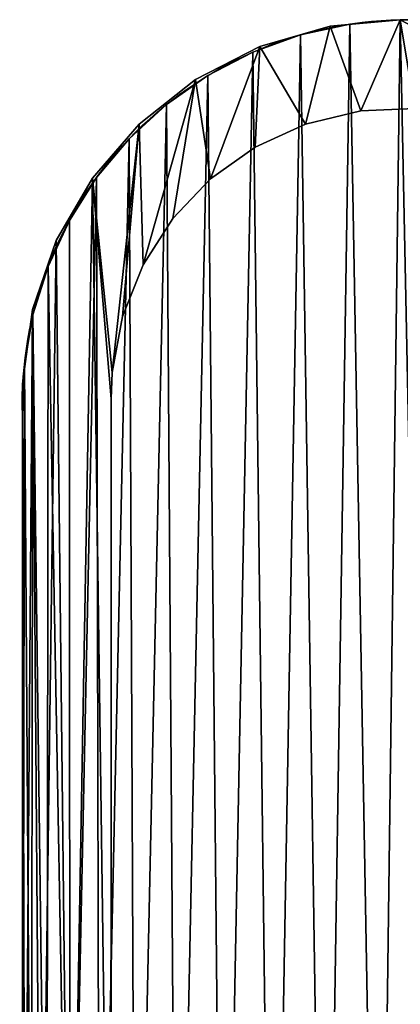
# Model space of a CAD drawing. Units: inches. Extents: x -0.1 to 24, y -2.1 to 38.2.
# Drawn here: x -0.1 to 1.5, y 3.2 to 7.3 of the extents above; entities that cross this region are included whole.
import ezdxf

# ---------------------------------------------------------------- set-up
doc = ezdxf.new("R2010")
doc.units = ezdxf.units.IN
doc.header["$MEASUREMENT"] = 0
doc.layers.get('0').update_dxf_attribs({"true_color": 0xff5454})
doc.layers.add('Capa_1', color=7, linetype='Continuous', true_color=0xffffff)

# ---------------------------------------------------------------- blocks, each defined once
blk = doc.blocks.new('block_2')
at = {"layer": 'Capa_1'}
for p, q in [((92.294, -128.741), (89.288, -129.013)), ((92.294, -128.741, 0.787), (89.288, -129.013, 0.787)), ((98.77, -128.741), (92.294, -128.741)), ((98.77, -128.741, 0.787), (92.294, -128.741, 0.787)), ((92.294, -128.741), (92.294, -128.741, 0.787)), ((89.288, -129.013), (86.258, -129.891)), ((89.288, -129.013, 0.787), (86.258, -129.891, 0.787)), ((89.288, -129.013), (89.288, -129.013, 0.787)), ((86.258, -129.891), (83.503, -131.315)), ((86.258, -129.891, 0.787), (83.503, -131.315, 0.787)), ((86.258, -129.891), (86.258, -129.891, 0.787)), ((83.503, -131.315), (81.086, -133.219)), ((83.503, -131.315, 0.787), (81.086, -133.219, 0.787)), ((83.503, -131.315), (83.503, -131.315, 0.787)), ((88.23, -133.22), (90.592, -132.66)), ((88.23, -133.22, 0.787), (90.592, -132.66, 0.787)), ((90.592, -132.66), (92.911, -132.549)), ((90.592, -132.66, 0.787), (92.911, -132.549, 0.787)), ((90.592, -132.66), (90.592, -132.66, 0.787)), ((81.086, -133.219), (79.071, -135.542)), ((81.086, -133.219, 0.787), (79.071, -135.542, 0.787)), ((81.086, -133.219), (81.086, -133.219, 0.787)), ((86.066, -134.209), (88.23, -133.22)), ((86.066, -134.209, 0.787), (88.23, -133.22, 0.787)), ((88.23, -133.22), (88.23, -133.22, 0.787)), ((84.148, -135.578), (86.066, -134.209)), ((84.148, -135.578, 0.787), (86.066, -134.209, 0.787)), ((86.066, -134.209), (86.066, -134.209, 0.787)), ((79.071, -135.542), (77.522, -138.218)), ((79.071, -135.542, 0.787), (77.522, -138.218, 0.787)), ((79.071, -135.542), (79.071, -135.542, 0.787)), ((82.526, -137.279), (84.148, -135.578)), ((82.526, -137.279, 0.787), (84.148, -135.578, 0.787)), ((84.148, -135.578), (84.148, -135.578, 0.787)), ((81.247, -139.262), (82.526, -137.279)), ((81.247, -139.262, 0.787), (82.526, -137.279, 0.787)), ((82.526, -137.279), (82.526, -137.279, 0.787)), ((77.522, -138.218), (76.501, -141.184)), ((77.522, -138.218, 0.787), (76.501, -141.184, 0.787)), ((77.522, -138.218), (77.522, -138.218, 0.787)), ((80.362, -141.48), (81.247, -139.262)), ((80.362, -141.48, 0.787), (81.247, -139.262, 0.787)), ((81.247, -139.262), (81.247, -139.262, 0.787)), ((76.501, -141.184), (76.074, -144.378)), ((76.501, -141.184, 0.787), (76.074, -144.378, 0.787)), ((76.501, -141.184), (76.501, -141.184, 0.787)), ((79.917, -143.883), (80.362, -141.48)), ((79.917, -143.883, 0.787), (80.362, -141.48, 0.787)), ((80.362, -141.48), (80.362, -141.48, 0.787)), ((79.873, -145.017), (79.917, -143.883)), ((79.873, -145.017, 0.787), (79.917, -143.883, 0.787)), ((79.917, -143.883), (79.917, -143.883, 0.787)), ((76.074, -144.378), (76.064, -145.107)), ((76.074, -144.378, 0.787), (76.064, -145.107, 0.787)), ((76.074, -144.378), (76.074, -144.378, 0.787)), ((76.064, -145.107), (76.064, -145.718)), ((76.064, -145.107, 0.787), (76.064, -145.718, 0.787)), ((76.064, -145.107), (76.064, -145.107, 0.787)), ((79.873, -145.531), (79.873, -145.017)), ((79.873, -145.531, 0.787), (79.873, -145.017, 0.787)), ((79.873, -145.017), (79.873, -145.017, 0.787)), ((76.064, -145.718), (76.064, -146.632)), ((76.064, -145.718, 0.787), (76.064, -146.632, 0.787)), ((76.064, -145.718), (76.064, -145.718, 0.787)), ((79.873, -146.383), (79.873, -145.531)), ((79.873, -146.383, 0.787), (79.873, -145.531, 0.787)), ((79.873, -145.531), (79.873, -145.531, 0.787)), ((76.064, -146.632), (76.064, -147.712)), ((76.064, -146.632, 0.787), (76.064, -147.712, 0.787)), ((76.064, -146.632), (76.064, -146.632, 0.787)), ((79.873, -147.434), (79.873, -146.383)), ((79.873, -147.434, 0.787), (79.873, -146.383, 0.787)), ((79.873, -146.383), (79.873, -146.383, 0.787)), ((79.873, -148.548), (79.873, -147.434)), ((79.873, -148.548, 0.787), (79.873, -147.434, 0.787)), ((79.873, -147.434), (79.873, -147.434, 0.787)), ((76.064, -147.712), (76.064, -148.821)), ((76.064, -147.712, 0.787), (76.064, -148.821, 0.787)), ((76.064, -147.712), (76.064, -147.712, 0.787)), ((79.873, -149.588), (79.873, -148.548)), ((79.873, -149.588, 0.787), (79.873, -148.548, 0.787)), ((79.873, -148.548), (79.873, -148.548, 0.787)), ((76.064, -148.821), (76.064, -149.821)), ((76.064, -148.821, 0.787), (76.064, -149.821, 0.787)), ((76.064, -148.821), (76.064, -148.821, 0.787)), ((79.873, -150.417), (79.873, -149.588)), ((79.873, -150.417, 0.787), (79.873, -149.588, 0.787)), ((79.873, -149.588), (79.873, -149.588, 0.787)), ((76.064, -149.821), (76.064, -150.575)), ((76.064, -149.821, 0.787), (76.064, -150.575, 0.787)), ((76.064, -149.821), (76.064, -149.821, 0.787)), ((79.873, -150.897), (79.873, -150.417)), ((79.873, -150.897, 0.787), (79.873, -150.417, 0.787)), ((79.873, -150.417), (79.873, -150.417, 0.787)), ((76.064, -150.575), (76.064, -150.946)), ((76.064, -150.575, 0.787), (76.064, -150.946, 0.787)), ((76.064, -150.575), (76.064, -150.575, 0.787)), ((76.064, -150.946), (76.064, -151.588)), ((76.064, -150.946, 0.787), (76.064, -151.588, 0.787)), ((76.064, -150.946), (76.064, -150.946, 0.787)), ((79.873, -151.247), (79.873, -150.897)), ((79.873, -151.247, 0.787), (79.873, -150.897, 0.787)), ((79.873, -150.897), (79.873, -150.897, 0.787)), ((79.873, -153.297), (79.873, -151.247)), ((79.873, -153.297, 0.787), (79.873, -151.247, 0.787)), ((79.873, -151.247), (79.873, -151.247, 0.787)), ((76.064, -151.588), (76.064, -154.065)), ((76.064, -151.588, 0.787), (76.064, -154.065, 0.787)), ((76.064, -151.588), (76.064, -151.588, 0.787)), ((79.873, -156.836), (79.873, -153.297)), ((79.873, -156.836, 0.787), (79.873, -153.297, 0.787)), ((79.873, -153.297), (79.873, -153.297, 0.787)), ((76.064, -154.065), (76.064, -157.885)), ((76.064, -154.065, 0.787), (76.064, -157.885, 0.787)), ((76.064, -154.065), (76.064, -154.065, 0.787)), ((79.873, -161.278), (79.873, -156.836)), ((79.873, -161.278, 0.787), (79.873, -156.836, 0.787)), ((79.873, -156.836), (79.873, -156.836, 0.787)), ((76.064, -157.885), (76.064, -162.461)), ((76.064, -157.885, 0.787), (76.064, -162.461, 0.787)), ((76.064, -157.885), (76.064, -157.885, 0.787)), ((79.873, -166.037), (79.873, -161.278)), ((79.873, -166.037, 0.787), (79.873, -161.278, 0.787)), ((79.873, -161.278), (79.873, -161.278, 0.787)), ((76.064, -162.461), (76.064, -167.207)), ((76.064, -162.461, 0.787), (76.064, -167.207, 0.787)), ((76.064, -162.461), (76.064, -162.461, 0.787)), ((79.873, -170.527), (79.873, -166.037)), ((79.873, -170.527, 0.787), (79.873, -166.037, 0.787)), ((79.873, -166.037), (79.873, -166.037, 0.787)), ((76.064, -167.207), (76.064, -171.539)), ((76.064, -167.207, 0.787), (76.064, -171.539, 0.787)), ((76.064, -167.207), (76.064, -167.207, 0.787)), ((79.873, -174.164), (79.873, -170.527)), ((79.873, -174.164, 0.787), (79.873, -170.527, 0.787)), ((79.873, -170.527), (79.873, -170.527, 0.787))]:
    blk.add_line(p, q, dxfattribs=at)
mesh = blk.add_polyface()
corners = [(79.873, -180.18), (79.873, -181.242), (79.873, -179.067), (237.46, -179.715), (237.46, -181.783), (237.46, -180.815), (237.46, -182.483), (237.46, -182.778), (76.074, -144.378), (76.064, -145.718), (76.064, -145.107), (76.064, -146.632), (76.064, -147.712), (76.064, -148.821), (76.064, -149.821), (76.064, -151.588), (76.064, -154.065), (76.064, -162.461), (76.064, -171.539), (76.064, -174.871), (76.064, -176.86), (76.064, -177.408), (76.064, -178.281), (76.064, -179.343), (76.064, -181.484), (76.064, -182.733), (76.176, -184.683), (76.501, -141.184), (76.858, -187.79), (77.522, -138.218), (78.107, -190.643), (79.071, -135.542), (79.858, -193.18), (79.873, -145.017), (79.917, -143.883), (81.086, -133.219), (80.362, -141.48), (81.247, -139.262), (83.503, -131.315), (82.526, -137.279), (84.148, -135.578), (86.258, -129.891), (86.066, -134.209), (88.23, -133.22), (89.288, -129.013), (90.592, -132.66), (92.294, -128.741), (92.911, -132.549), (98.77, -128.741), (101.902, -132.549), (114.174, -128.741), (119.067, -132.549), (135.488, -128.741), (141.387, -132.549), (159.695, -128.741), (165.844, -132.549), (183.775, -128.741), (189.422, -132.549), (204.712, -128.741), (209.101, -132.549), (219.487, -128.741), (221.864, -132.549), (225.083, -128.741), (225.712, -132.565), (228.307, -129.064), (228.141, -132.932), (230.393, -133.748), (231.316, -129.99), (232.418, -134.964), (234.045, -131.456), (234.169, -136.533), (236.43, -133.398), (235.597, -138.404), (236.653, -140.53), (238.409, -135.752), (237.287, -142.862), (237.46, -144.935), (237.46, -145.268), (237.46, -155.218), (241.269, -145.143), (241.269, -151.729), (241.267, -144.652), (241.269, -149.895), (241.269, -150.956), (241.269, -145.785), (241.269, -146.718), (241.269, -147.805), (241.269, -148.91), (241.269, -150.622), (241.269, -158.245), (241.269, -171.863), (241.269, -154.34), (241.269, -167.592), (241.269, -162.858), (241.269, -176.89), (241.269, -177.47), (241.269, -176.671), (241.269, -178.364), (241.269, -180.547), (241.269, -179.435), (80.307, -186.033), (82.048, -195.336), (79.901, -183.617), (79.873, -182.663), (79.873, -182.115), (79.873, -145.531), (79.873, -146.383), (79.873, -147.434), (79.873, -148.548), (79.873, -149.588), (79.873, -150.417), (79.873, -150.897), (79.873, -151.247), (79.873, -153.297), (79.873, -156.836), (79.873, -161.278), (79.873, -166.037), (79.873, -170.527), (79.873, -174.164), (79.873, -176.36), (79.873, -176.79), (79.873, -177.235), (79.873, -178.039), (81.158, -188.268), (82.406, -190.273), (84.613, -197.047), (84.001, -191.999), (85.896, -193.398), (87.491, -198.251), (88.041, -194.42), (90.616, -198.884), (90.388, -195.018), (92.626, -195.158), (93.714, -198.966), (100.799, -195.158), (104.277, -198.966), (117.398, -195.158), (122.51, -198.966), (139.403, -195.158), (145.396, -198.966), (163.798, -195.158), (169.917, -198.966), (187.564, -195.158), (193.054, -198.966), (221.139, -195.158), (211.79, -198.966), (223.107, -198.966), (225.503, -195.151), (226.448, -198.909), (227.945, -194.824), (229.591, -198.327), (230.213, -194.043), (232.49, -197.168), (232.259, -192.858), (234.035, -191.317), (235.084, -195.496), (235.492, -189.469), (237.308, -193.375), (236.58, -187.362), (237.252, -185.046), (239.098, -190.867), (239.917, -138.455), (240.392, -188.038), (240.891, -141.443), (241.124, -184.95), (241.269, -182.749), (241.269, -182.341), (241.269, -175.085), (241.269, -181.561), (237.46, -164.053), (237.46, -159.355), (237.46, -168.726), (237.46, -172.79), (237.46, -175.658), (237.46, -176.744), (237.46, -176.998), (237.46, -177.669), (237.46, -178.621), (237.46, -146.981), (237.46, -145.996), (237.46, -148.085), (237.46, -149.173), (237.46, -150.106), (237.46, -150.748), (237.46, -150.972), (237.46, -152.228), (76.064, -182.288), (76.064, -180.456), (76.064, -176.616), (76.064, -167.207), (76.064, -157.885), (76.064, -150.946), (76.064, -150.575)]
mesh.append_faces([[corners[k] for k in face] for face in [(3, 4, 5), (8, 9, 10), (82, 86, 87), (83, 82, 88), (92, 89, 93), (98, 97, 99), (166, 98, 168), (78, 169, 170), (77, 178, 179), (14, 191, 192)]], dxfattribs={"vtx0": -1})
mesh.append_faces([[corners[k] for k in face] for face in [(4, 3, 6), (6, 3, 7), (9, 8, 11), (11, 8, 12), (12, 8, 13), (13, 8, 14), (15, 8, 16), (18, 8, 19), (20, 8, 21), (21, 8, 22), (22, 8, 23), (25, 8, 26), (26, 27, 28), (28, 29, 30), (30, 31, 32), (33, 31, 34), (34, 35, 36), (36, 35, 37), (37, 38, 39), (39, 38, 40), (40, 41, 42), (42, 41, 43), (43, 44, 45), (45, 46, 47), (47, 48, 49), (49, 50, 51), (51, 52, 53), (53, 54, 55), (55, 56, 57), (57, 58, 59), (59, 60, 61), (61, 62, 63), (63, 64, 65), (65, 64, 66), (66, 67, 68), (68, 69, 70), (70, 71, 72), (72, 71, 73), (73, 74, 75), (75, 74, 76), (76, 74, 77), (79, 80, 81), (80, 82, 83), (89, 90, 91), (90, 89, 92), (97, 98, 95), (32, 100, 101), (100, 32, 102), (102, 32, 103), (103, 32, 104), (104, 2, 1), (101, 124, 125), (125, 127, 128), (128, 129, 130), (130, 132, 133), (133, 134, 135), (135, 136, 137), (137, 138, 139), (139, 140, 141), (141, 142, 143), (143, 144, 145), (145, 144, 146), (146, 147, 148), (148, 149, 150), (150, 151, 152), (152, 154, 155), (155, 156, 157), (157, 7, 160), (160, 161, 162), (162, 163, 164), (164, 81, 165), (165, 81, 166), (91, 81, 80), (169, 78, 171), (171, 78, 172), (172, 78, 173), (173, 78, 174), (174, 78, 175), (175, 78, 176), (176, 78, 177), (177, 78, 3), (178, 77, 180), (180, 77, 181), (181, 77, 182), (182, 77, 183), (183, 77, 184), (184, 77, 185), (185, 77, 78), (191, 14, 15)]], dxfattribs={"vtx0": -1, "vtx1": -1})
mesh.append_faces([[corners[k] for k in face] for face in [(14, 8, 15), (16, 8, 17), (17, 8, 18), (19, 8, 20), (23, 8, 24), (24, 8, 25), (32, 31, 33), (77, 74, 78), (78, 74, 3), (80, 79, 82), (104, 32, 33), (160, 7, 3), (160, 3, 74), (166, 81, 91), (166, 91, 90), (166, 96, 95), (166, 95, 98)]], dxfattribs={"vtx0": -1, "vtx1": -1, "vtx2": -1})
mesh.append_faces([[corners[k] for k in face] for face in [(26, 8, 27), (28, 27, 29), (30, 29, 31), (34, 31, 35), (37, 35, 38), (40, 38, 41), (43, 41, 44), (45, 44, 46), (47, 46, 48), (49, 48, 50), (51, 50, 52), (53, 52, 54), (55, 54, 56), (57, 56, 58), (59, 58, 60), (61, 60, 62), (63, 62, 64), (66, 64, 67), (68, 67, 69), (70, 69, 71), (73, 71, 74), (82, 79, 84), (82, 84, 85), (82, 85, 86), (104, 33, 105), (104, 105, 106), (104, 106, 107), (104, 107, 108), (104, 108, 109), (104, 109, 110), (104, 110, 111), (104, 111, 112), (104, 112, 113), (104, 113, 114), (104, 114, 115), (104, 115, 116), (104, 116, 117), (104, 117, 118), (104, 118, 119), (104, 119, 120), (104, 120, 121), (104, 121, 122), (104, 122, 2), (101, 100, 123), (101, 123, 124), (125, 124, 126), (125, 126, 127), (128, 127, 129), (130, 129, 131), (130, 131, 132), (133, 132, 134), (135, 134, 136), (137, 136, 138), (139, 138, 140), (141, 140, 142), (143, 142, 144), (146, 144, 147), (148, 147, 149), (150, 149, 151), (152, 151, 153), (152, 153, 154), (155, 154, 156), (157, 156, 158), (157, 158, 159), (157, 159, 7), (160, 74, 161), (162, 161, 163), (164, 163, 81), (166, 90, 167), (166, 167, 96)]], dxfattribs={"vtx0": -1, "vtx2": -1})
mesh.append_faces([[corners[k] for k in face] for face in [(0, 1, 2), (94, 95, 96)]], dxfattribs={"vtx1": -1})
mesh.append_faces([[corners[k] for k in face] for face in [(25, 186, 24), (24, 187, 23), (20, 188, 19), (18, 189, 17), (17, 190, 16)]], dxfattribs={"vtx2": -1})
mesh = blk.add_polyface()
corners = [(79.873, -180.18, 0.787), (79.873, -179.067, 0.787), (79.873, -181.242, 0.787), (76.064, -182.733, 0.787), (76.064, -181.484, 0.787), (76.064, -182.288, 0.787), (76.176, -184.683, 0.787), (76.064, -179.343, 0.787), (76.064, -178.281, 0.787), (76.064, -177.408, 0.787), (76.064, -176.86, 0.787), (76.064, -174.871, 0.787), (76.064, -171.539, 0.787), (76.064, -162.461, 0.787), (76.064, -154.065, 0.787), (76.064, -151.588, 0.787), (76.064, -149.821, 0.787), (76.064, -148.821, 0.787), (76.064, -147.712, 0.787), (76.064, -146.632, 0.787), (76.064, -145.718, 0.787), (76.064, -145.107, 0.787), (76.074, -144.378, 0.787), (76.501, -141.184, 0.787), (76.858, -187.79, 0.787), (77.522, -138.218, 0.787), (78.107, -190.643, 0.787), (79.071, -135.542, 0.787), (79.858, -193.18, 0.787), (79.873, -145.017, 0.787), (79.917, -143.883, 0.787), (81.086, -133.219, 0.787), (79.873, -182.115, 0.787), (79.873, -178.039, 0.787), (79.873, -177.235, 0.787), (79.873, -176.79, 0.787), (79.873, -176.36, 0.787), (79.873, -174.164, 0.787), (79.873, -170.527, 0.787), (79.873, -166.037, 0.787), (79.873, -161.278, 0.787), (79.873, -156.836, 0.787), (79.873, -153.297, 0.787), (79.873, -151.247, 0.787), (79.873, -150.897, 0.787), (79.873, -150.417, 0.787), (79.873, -149.588, 0.787), (79.873, -148.548, 0.787), (79.873, -147.434, 0.787), (79.873, -146.383, 0.787), (79.873, -145.531, 0.787), (80.362, -141.48, 0.787), (81.247, -139.262, 0.787), (83.503, -131.315, 0.787), (82.526, -137.279, 0.787), (84.148, -135.578, 0.787), (86.258, -129.891, 0.787), (86.066, -134.209, 0.787), (88.23, -133.22, 0.787), (89.288, -129.013, 0.787), (90.592, -132.66, 0.787), (92.294, -128.741, 0.787), (92.911, -132.549, 0.787), (98.77, -128.741, 0.787), (101.902, -132.549, 0.787), (114.174, -128.741, 0.787), (119.067, -132.549, 0.787), (135.488, -128.741, 0.787), (141.387, -132.549, 0.787), (159.695, -128.741, 0.787), (165.844, -132.549, 0.787), (183.775, -128.741, 0.787), (189.422, -132.549, 0.787), (204.712, -128.741, 0.787), (209.101, -132.549, 0.787), (219.487, -128.741, 0.787), (221.864, -132.549, 0.787), (225.083, -128.741, 0.787), (225.712, -132.565, 0.787), (228.307, -129.064, 0.787), (228.141, -132.932, 0.787), (230.393, -133.748, 0.787), (231.316, -129.99, 0.787), (232.418, -134.964, 0.787), (234.045, -131.456, 0.787), (234.169, -136.533, 0.787), (236.43, -133.398, 0.787), (235.597, -138.404, 0.787), (236.653, -140.53, 0.787), (238.409, -135.752, 0.787), (237.287, -142.862, 0.787), (237.46, -144.935, 0.787), (237.46, -145.268, 0.787), (237.46, -155.218, 0.787), (237.46, -150.972, 0.787), (237.46, -152.228, 0.787), (237.46, -150.748, 0.787), (237.46, -150.106, 0.787), (237.46, -149.173, 0.787), (237.46, -148.085, 0.787), (237.46, -146.981, 0.787), (237.46, -145.996, 0.787), (237.46, -179.715, 0.787), (237.46, -177.669, 0.787), (237.46, -178.621, 0.787), (237.46, -176.998, 0.787), (237.46, -176.744, 0.787), (237.46, -175.658, 0.787), (237.46, -172.79, 0.787), (237.46, -168.726, 0.787), (237.46, -164.053, 0.787), (237.46, -159.355, 0.787), (76.064, -150.575, 0.787), (76.064, -150.946, 0.787), (76.064, -157.885, 0.787), (76.064, -167.207, 0.787), (76.064, -176.616, 0.787), (76.064, -180.456, 0.787), (79.873, -182.663, 0.787), (79.901, -183.617, 0.787), (80.307, -186.033, 0.787), (82.048, -195.336, 0.787), (81.158, -188.268, 0.787), (82.406, -190.273, 0.787), (84.613, -197.047, 0.787), (84.001, -191.999, 0.787), (85.896, -193.398, 0.787), (87.491, -198.251, 0.787), (88.041, -194.42, 0.787), (90.616, -198.884, 0.787), (90.388, -195.018, 0.787), (92.626, -195.158, 0.787), (93.714, -198.966, 0.787), (100.799, -195.158, 0.787), (104.277, -198.966, 0.787), (117.398, -195.158, 0.787), (122.51, -198.966, 0.787), (139.403, -195.158, 0.787), (145.396, -198.966, 0.787), (163.798, -195.158, 0.787), (169.917, -198.966, 0.787), (187.564, -195.158, 0.787), (193.054, -198.966, 0.787), (221.139, -195.158, 0.787), (211.79, -198.966, 0.787), (223.107, -198.966, 0.787), (225.503, -195.151, 0.787), (226.448, -198.909, 0.787), (227.945, -194.824, 0.787), (229.591, -198.327, 0.787), (230.213, -194.043, 0.787), (232.49, -197.168, 0.787), (232.259, -192.858, 0.787), (234.035, -191.317, 0.787), (235.084, -195.496, 0.787), (235.492, -189.469, 0.787), (237.308, -193.375, 0.787), (236.58, -187.362, 0.787), (237.252, -185.046, 0.787), (237.46, -182.778, 0.787), (239.098, -190.867, 0.787), (237.46, -182.483, 0.787), (237.46, -181.783, 0.787), (237.46, -180.815, 0.787), (239.917, -138.455, 0.787), (240.392, -188.038, 0.787), (240.891, -141.443, 0.787), (241.124, -184.95, 0.787), (241.267, -144.652, 0.787), (241.269, -182.749, 0.787), (241.269, -182.341, 0.787), (241.269, -154.34, 0.787), (241.269, -179.435, 0.787), (241.269, -177.47, 0.787), (241.269, -180.547, 0.787), (241.269, -178.364, 0.787), (241.269, -176.89, 0.787), (241.269, -176.671, 0.787), (241.269, -171.863, 0.787), (241.269, -158.245, 0.787), (241.269, -181.561, 0.787), (241.269, -175.085, 0.787), (241.269, -167.592, 0.787), (241.269, -162.858, 0.787), (241.269, -150.956, 0.787), (241.269, -149.895, 0.787), (241.269, -151.729, 0.787), (241.269, -150.622, 0.787), (241.269, -145.143, 0.787), (241.269, -148.91, 0.787), (241.269, -147.805, 0.787), (241.269, -146.718, 0.787), (241.269, -145.785, 0.787)]
mesh.append_faces([[corners[k] for k in face] for face in [(3, 4, 5), (29, 49, 50), (93, 94, 95), (102, 103, 104), (15, 112, 113), (173, 172, 175), (178, 177, 181), (179, 182, 183), (185, 184, 187), (188, 191, 192)]], dxfattribs={"vtx0": -1})
mesh.append_faces([[corners[k] for k in face] for face in [(7, 6, 8), (8, 6, 9), (9, 6, 10), (11, 6, 12), (14, 6, 15), (16, 6, 17), (17, 6, 18), (18, 6, 19), (19, 6, 20), (20, 6, 21), (21, 6, 22), (22, 6, 23), (23, 24, 25), (25, 26, 27), (27, 30, 31), (31, 52, 53), (53, 55, 56), (56, 58, 59), (59, 60, 61), (61, 62, 63), (63, 64, 65), (65, 66, 67), (67, 68, 69), (69, 70, 71), (71, 72, 73), (73, 74, 75), (75, 76, 77), (77, 78, 79), (79, 81, 82), (82, 83, 84), (84, 85, 86), (86, 88, 89), (94, 93, 96), (96, 93, 97), (97, 93, 98), (98, 93, 99), (99, 93, 100), (100, 93, 101), (101, 93, 92), (103, 102, 105), (105, 102, 106), (106, 102, 107), (107, 102, 108), (108, 102, 109), (109, 102, 110), (110, 102, 111), (111, 102, 93), (112, 15, 16), (118, 28, 119), (119, 28, 120), (120, 121, 122), (122, 121, 123), (123, 124, 125), (125, 124, 126), (126, 127, 128), (128, 129, 130), (130, 129, 131), (131, 132, 133), (133, 134, 135), (135, 136, 137), (137, 138, 139), (139, 140, 141), (141, 142, 143), (143, 145, 146), (146, 147, 148), (148, 149, 150), (150, 151, 152), (152, 151, 153), (153, 154, 155), (155, 156, 157), (157, 156, 158), (158, 156, 159), (159, 160, 161), (161, 160, 162), (162, 160, 163), (163, 160, 102), (89, 160, 164), (164, 165, 166), (166, 167, 168), (172, 173, 174), (171, 178, 179), (184, 185, 186), (168, 186, 188), (186, 168, 171)]], dxfattribs={"vtx0": -1, "vtx1": -1})
mesh.append_faces([[corners[k] for k in face] for face in [(4, 6, 7), (10, 6, 11), (12, 6, 13), (13, 6, 14), (15, 6, 16), (27, 28, 29), (29, 28, 32), (29, 2, 1), (102, 160, 93), (93, 160, 92), (92, 160, 89), (168, 170, 171), (178, 171, 170), (178, 174, 173), (178, 173, 177), (188, 186, 185)]], dxfattribs={"vtx0": -1, "vtx1": -1, "vtx2": -1})
mesh.append_faces([[corners[k] for k in face] for face in [(4, 3, 6), (23, 6, 24), (25, 24, 26), (27, 26, 28), (27, 29, 30), (29, 32, 2), (29, 1, 33), (29, 33, 34), (29, 34, 35), (29, 35, 36), (29, 36, 37), (29, 37, 38), (29, 38, 39), (29, 39, 40), (29, 40, 41), (29, 41, 42), (29, 42, 43), (29, 43, 44), (29, 44, 45), (29, 45, 46), (29, 46, 47), (29, 47, 48), (29, 48, 49), (31, 30, 51), (31, 51, 52), (53, 52, 54), (53, 54, 55), (56, 55, 57), (56, 57, 58), (59, 58, 60), (61, 60, 62), (63, 62, 64), (65, 64, 66), (67, 66, 68), (69, 68, 70), (71, 70, 72), (73, 72, 74), (75, 74, 76), (77, 76, 78), (79, 78, 80), (79, 80, 81), (82, 81, 83), (84, 83, 85), (86, 85, 87), (86, 87, 88), (89, 88, 90), (89, 90, 91), (89, 91, 92), (28, 118, 32), (120, 28, 121), (123, 121, 124), (126, 124, 127), (128, 127, 129), (131, 129, 132), (133, 132, 134), (135, 134, 136), (137, 136, 138), (139, 138, 140), (141, 140, 142), (143, 142, 144), (143, 144, 145), (146, 145, 147), (148, 147, 149), (150, 149, 151), (153, 151, 154), (155, 154, 156), (159, 156, 160), (164, 160, 165), (166, 165, 167), (168, 167, 169), (168, 169, 170), (178, 170, 180), (178, 180, 174), (179, 178, 182), (188, 185, 189), (188, 189, 190), (188, 190, 191)]], dxfattribs={"vtx0": -1, "vtx2": -1})
mesh.append_faces([[corners[k] for k in face] for face in [(0, 1, 2), (176, 177, 173)]], dxfattribs={"vtx1": -1})
mesh.append_faces([[corners[k] for k in face] for face in [(14, 114, 13), (13, 115, 12), (11, 116, 10), (7, 117, 4)]], dxfattribs={"vtx2": -1})
mesh = blk.add_polyface()
corners = [(89.288, -129.013, 0.787), (92.294, -128.741), (89.288, -129.013), (92.294, -128.741, 0.787)]
mesh.append_faces([[corners[k] for k in face] for face in [(0, 1, 2), (1, 0, 3)]], dxfattribs={"vtx0": -1})
mesh = blk.add_polyface()
corners = [(92.294, -128.741, 0.787), (98.77, -128.741), (92.294, -128.741), (98.77, -128.741, 0.787)]
mesh.append_faces([[corners[k] for k in face] for face in [(0, 1, 2), (1, 0, 3)]], dxfattribs={"vtx0": -1})
mesh = blk.add_polyface()
corners = [(86.258, -129.891, 0.787), (89.288, -129.013), (86.258, -129.891), (89.288, -129.013, 0.787)]
mesh.append_faces([[corners[k] for k in face] for face in [(0, 1, 2), (1, 0, 3)]], dxfattribs={"vtx0": -1})
mesh = blk.add_polyface()
corners = [(83.503, -131.315, 0.787), (86.258, -129.891), (83.503, -131.315), (86.258, -129.891, 0.787)]
mesh.append_faces([[corners[k] for k in face] for face in [(0, 1, 2), (1, 0, 3)]], dxfattribs={"vtx0": -1})
mesh = blk.add_polyface()
corners = [(81.086, -133.219, 0.787), (83.503, -131.315), (81.086, -133.219), (83.503, -131.315, 0.787)]
mesh.append_faces([[corners[k] for k in face] for face in [(0, 1, 2), (1, 0, 3)]], dxfattribs={"vtx0": -1})
mesh = blk.add_polyface()
corners = [(90.592, -132.66, 0.787), (88.23, -133.22), (90.592, -132.66), (88.23, -133.22, 0.787)]
mesh.append_faces([[corners[k] for k in face] for face in [(0, 1, 2), (1, 0, 3)]], dxfattribs={"vtx0": -1})
mesh = blk.add_polyface()
corners = [(92.911, -132.549, 0.787), (90.592, -132.66), (92.911, -132.549), (90.592, -132.66, 0.787)]
mesh.append_faces([[corners[k] for k in face] for face in [(0, 1, 2), (1, 0, 3)]], dxfattribs={"vtx0": -1})
mesh = blk.add_polyface()
corners = [(81.086, -133.219, 0.787), (79.071, -135.542), (79.071, -135.542, 0.787), (81.086, -133.219)]
mesh.append_faces([[corners[k] for k in face] for face in [(0, 1, 2), (1, 0, 3)]], dxfattribs={"vtx0": -1})
mesh = blk.add_polyface()
corners = [(88.23, -133.22, 0.787), (86.066, -134.209), (88.23, -133.22), (86.066, -134.209, 0.787)]
mesh.append_faces([[corners[k] for k in face] for face in [(0, 1, 2), (1, 0, 3)]], dxfattribs={"vtx0": -1})
mesh = blk.add_polyface()
corners = [(86.066, -134.209, 0.787), (84.148, -135.578), (86.066, -134.209), (84.148, -135.578, 0.787)]
mesh.append_faces([[corners[k] for k in face] for face in [(0, 1, 2), (1, 0, 3)]], dxfattribs={"vtx0": -1})
mesh = blk.add_polyface()
corners = [(79.071, -135.542, 0.787), (77.522, -138.218), (77.522, -138.218, 0.787), (79.071, -135.542)]
mesh.append_faces([[corners[k] for k in face] for face in [(0, 1, 2), (1, 0, 3)]], dxfattribs={"vtx0": -1})
mesh = blk.add_polyface()
corners = [(84.148, -135.578), (82.526, -137.279, 0.787), (82.526, -137.279), (84.148, -135.578, 0.787)]
mesh.append_faces([[corners[k] for k in face] for face in [(0, 1, 2), (1, 0, 3)]], dxfattribs={"vtx0": -1})
mesh = blk.add_polyface()
corners = [(82.526, -137.279), (81.247, -139.262, 0.787), (81.247, -139.262), (82.526, -137.279, 0.787)]
mesh.append_faces([[corners[k] for k in face] for face in [(0, 1, 2), (1, 0, 3)]], dxfattribs={"vtx0": -1})
mesh = blk.add_polyface()
corners = [(77.522, -138.218, 0.787), (76.501, -141.184), (76.501, -141.184, 0.787), (77.522, -138.218)]
mesh.append_faces([[corners[k] for k in face] for face in [(0, 1, 2), (1, 0, 3)]], dxfattribs={"vtx0": -1})
mesh = blk.add_polyface()
corners = [(81.247, -139.262), (80.362, -141.48, 0.787), (80.362, -141.48), (81.247, -139.262, 0.787)]
mesh.append_faces([[corners[k] for k in face] for face in [(0, 1, 2), (1, 0, 3)]], dxfattribs={"vtx0": -1})
mesh = blk.add_polyface()
corners = [(76.501, -141.184, 0.787), (76.074, -144.378), (76.074, -144.378, 0.787), (76.501, -141.184)]
mesh.append_faces([[corners[k] for k in face] for face in [(0, 1, 2), (1, 0, 3)]], dxfattribs={"vtx0": -1})
mesh = blk.add_polyface()
corners = [(80.362, -141.48), (79.917, -143.883, 0.787), (79.917, -143.883), (80.362, -141.48, 0.787)]
mesh.append_faces([[corners[k] for k in face] for face in [(0, 1, 2), (1, 0, 3)]], dxfattribs={"vtx0": -1})
mesh = blk.add_polyface()
corners = [(79.917, -143.883), (79.873, -145.017, 0.787), (79.873, -145.017), (79.917, -143.883, 0.787)]
mesh.append_faces([[corners[k] for k in face] for face in [(0, 1, 2), (1, 0, 3)]], dxfattribs={"vtx0": -1})
mesh = blk.add_polyface()
corners = [(76.074, -144.378, 0.787), (76.064, -145.107), (76.064, -145.107, 0.787), (76.074, -144.378)]
mesh.append_faces([[corners[k] for k in face] for face in [(0, 1, 2), (1, 0, 3)]], dxfattribs={"vtx0": -1})
mesh = blk.add_polyface()
corners = [(76.064, -145.107, 0.787), (76.064, -145.718), (76.064, -145.718, 0.787), (76.064, -145.107)]
mesh.append_faces([[corners[k] for k in face] for face in [(0, 1, 2), (1, 0, 3)]], dxfattribs={"vtx0": -1})
mesh = blk.add_polyface()
corners = [(79.873, -145.017), (79.873, -145.531, 0.787), (79.873, -145.531), (79.873, -145.017, 0.787)]
mesh.append_faces([[corners[k] for k in face] for face in [(0, 1, 2), (1, 0, 3)]], dxfattribs={"vtx0": -1})
mesh = blk.add_polyface()
corners = [(76.064, -145.718, 0.787), (76.064, -146.632), (76.064, -146.632, 0.787), (76.064, -145.718)]
mesh.append_faces([[corners[k] for k in face] for face in [(0, 1, 2), (1, 0, 3)]], dxfattribs={"vtx0": -1})
mesh = blk.add_polyface()
corners = [(79.873, -145.531), (79.873, -146.383, 0.787), (79.873, -146.383), (79.873, -145.531, 0.787)]
mesh.append_faces([[corners[k] for k in face] for face in [(0, 1, 2), (1, 0, 3)]], dxfattribs={"vtx0": -1})
mesh = blk.add_polyface()
corners = [(76.064, -146.632, 0.787), (76.064, -147.712), (76.064, -147.712, 0.787), (76.064, -146.632)]
mesh.append_faces([[corners[k] for k in face] for face in [(0, 1, 2), (1, 0, 3)]], dxfattribs={"vtx0": -1})
mesh = blk.add_polyface()
corners = [(79.873, -146.383), (79.873, -147.434, 0.787), (79.873, -147.434), (79.873, -146.383, 0.787)]
mesh.append_faces([[corners[k] for k in face] for face in [(0, 1, 2), (1, 0, 3)]], dxfattribs={"vtx0": -1})
mesh = blk.add_polyface()
corners = [(79.873, -147.434), (79.873, -148.548, 0.787), (79.873, -148.548), (79.873, -147.434, 0.787)]
mesh.append_faces([[corners[k] for k in face] for face in [(0, 1, 2), (1, 0, 3)]], dxfattribs={"vtx0": -1})
mesh = blk.add_polyface()
corners = [(76.064, -147.712, 0.787), (76.064, -148.821), (76.064, -148.821, 0.787), (76.064, -147.712)]
mesh.append_faces([[corners[k] for k in face] for face in [(0, 1, 2), (1, 0, 3)]], dxfattribs={"vtx0": -1})
mesh = blk.add_polyface()
corners = [(79.873, -148.548), (79.873, -149.588, 0.787), (79.873, -149.588), (79.873, -148.548, 0.787)]
mesh.append_faces([[corners[k] for k in face] for face in [(0, 1, 2), (1, 0, 3)]], dxfattribs={"vtx0": -1})
mesh = blk.add_polyface()
corners = [(76.064, -148.821, 0.787), (76.064, -149.821), (76.064, -149.821, 0.787), (76.064, -148.821)]
mesh.append_faces([[corners[k] for k in face] for face in [(0, 1, 2), (1, 0, 3)]], dxfattribs={"vtx0": -1})
mesh = blk.add_polyface()
corners = [(79.873, -149.588), (79.873, -150.417, 0.787), (79.873, -150.417), (79.873, -149.588, 0.787)]
mesh.append_faces([[corners[k] for k in face] for face in [(0, 1, 2), (1, 0, 3)]], dxfattribs={"vtx0": -1})
mesh = blk.add_polyface()
corners = [(76.064, -149.821, 0.787), (76.064, -150.575), (76.064, -150.575, 0.787), (76.064, -149.821)]
mesh.append_faces([[corners[k] for k in face] for face in [(0, 1, 2), (1, 0, 3)]], dxfattribs={"vtx0": -1})
mesh = blk.add_polyface()
corners = [(79.873, -150.417), (79.873, -150.897, 0.787), (79.873, -150.897), (79.873, -150.417, 0.787)]
mesh.append_faces([[corners[k] for k in face] for face in [(0, 1, 2), (1, 0, 3)]], dxfattribs={"vtx0": -1})
mesh = blk.add_polyface()
corners = [(76.064, -150.575, 0.787), (76.064, -150.946), (76.064, -150.946, 0.787), (76.064, -150.575)]
mesh.append_faces([[corners[k] for k in face] for face in [(0, 1, 2), (1, 0, 3)]], dxfattribs={"vtx0": -1})
mesh = blk.add_polyface()
corners = [(76.064, -150.946, 0.787), (76.064, -151.588), (76.064, -151.588, 0.787), (76.064, -150.946)]
mesh.append_faces([[corners[k] for k in face] for face in [(0, 1, 2), (1, 0, 3)]], dxfattribs={"vtx0": -1})
mesh = blk.add_polyface()
corners = [(79.873, -150.897), (79.873, -151.247, 0.787), (79.873, -151.247), (79.873, -150.897, 0.787)]
mesh.append_faces([[corners[k] for k in face] for face in [(0, 1, 2), (1, 0, 3)]], dxfattribs={"vtx0": -1})
mesh = blk.add_polyface()
corners = [(79.873, -151.247), (79.873, -153.297, 0.787), (79.873, -153.297), (79.873, -151.247, 0.787)]
mesh.append_faces([[corners[k] for k in face] for face in [(0, 1, 2), (1, 0, 3)]], dxfattribs={"vtx0": -1})
mesh = blk.add_polyface()
corners = [(76.064, -151.588, 0.787), (76.064, -154.065), (76.064, -154.065, 0.787), (76.064, -151.588)]
mesh.append_faces([[corners[k] for k in face] for face in [(0, 1, 2), (1, 0, 3)]], dxfattribs={"vtx0": -1})
mesh = blk.add_polyface()
corners = [(79.873, -153.297), (79.873, -156.836, 0.787), (79.873, -156.836), (79.873, -153.297, 0.787)]
mesh.append_faces([[corners[k] for k in face] for face in [(0, 1, 2), (1, 0, 3)]], dxfattribs={"vtx0": -1})
mesh = blk.add_polyface()
corners = [(76.064, -154.065, 0.787), (76.064, -157.885), (76.064, -157.885, 0.787), (76.064, -154.065)]
mesh.append_faces([[corners[k] for k in face] for face in [(0, 1, 2), (1, 0, 3)]], dxfattribs={"vtx0": -1})
mesh = blk.add_polyface()
corners = [(79.873, -156.836), (79.873, -161.278, 0.787), (79.873, -161.278), (79.873, -156.836, 0.787)]
mesh.append_faces([[corners[k] for k in face] for face in [(0, 1, 2), (1, 0, 3)]], dxfattribs={"vtx0": -1})
mesh = blk.add_polyface()
corners = [(76.064, -157.885, 0.787), (76.064, -162.461), (76.064, -162.461, 0.787), (76.064, -157.885)]
mesh.append_faces([[corners[k] for k in face] for face in [(0, 1, 2), (1, 0, 3)]], dxfattribs={"vtx0": -1})
mesh = blk.add_polyface()
corners = [(79.873, -161.278), (79.873, -166.037, 0.787), (79.873, -166.037), (79.873, -161.278, 0.787)]
mesh.append_faces([[corners[k] for k in face] for face in [(0, 1, 2), (1, 0, 3)]], dxfattribs={"vtx0": -1})
mesh = blk.add_polyface()
corners = [(76.064, -162.461, 0.787), (76.064, -167.207), (76.064, -167.207, 0.787), (76.064, -162.461)]
mesh.append_faces([[corners[k] for k in face] for face in [(0, 1, 2), (1, 0, 3)]], dxfattribs={"vtx0": -1})
mesh = blk.add_polyface()
corners = [(79.873, -166.037), (79.873, -170.527, 0.787), (79.873, -170.527), (79.873, -166.037, 0.787)]
mesh.append_faces([[corners[k] for k in face] for face in [(0, 1, 2), (1, 0, 3)]], dxfattribs={"vtx0": -1})
mesh = blk.add_polyface()
corners = [(76.064, -167.207, 0.787), (76.064, -171.539), (76.064, -171.539, 0.787), (76.064, -167.207)]
mesh.append_faces([[corners[k] for k in face] for face in [(0, 1, 2), (1, 0, 3)]], dxfattribs={"vtx0": -1})
mesh = blk.add_polyface()
corners = [(79.873, -170.527), (79.873, -174.164, 0.787), (79.873, -174.164), (79.873, -170.527, 0.787)]
mesh.append_faces([[corners[k] for k in face] for face in [(0, 1, 2), (1, 0, 3)]], dxfattribs={"vtx0": -1})
blk = doc.blocks.new('Agrupar_14')
for p, q in [((14.271, 70.045), (14.271, 70.045, -0.787)), ((12.148, 69.579), (12.148, 69.579, -0.787)), ((10.103, 68.838), (10.103, 68.838, -0.787)), ((8.174, 67.835), (8.174, 67.835, -0.787)), ((6.392, 66.588), (6.392, 66.588, -0.787)), ((4.79, 65.119), (4.79, 65.119, -0.787)), ((3.394, 63.452), (3.394, 63.452, -0.787)), ((2.228, 61.616), (2.228, 61.616, -0.787)), ((1.313, 59.643), (1.313, 59.643, -0.787)), ((0.665, 57.568), (0.665, 57.568, -0.787)), ((0.295, 55.425), (0.295, 55.425, -0.787)), ((0.208, 17.487), (0.208, 53.252)), ((0.208, 17.487, -0.787), (0.208, 53.252, -0.787)), ((0.208, 53.252), (0.208, 53.252, -0.787))]:
    blk.add_line(p, q)
at = {"extrusion": (0, 0, -1)}
for centre in [(-16.753, 53.682), (-16.753, 53.682, 0.787)]:
    blk.add_arc(centre, 16.551, 358.5143, 88.9082, dxfattribs=at)
mesh = blk.add_polyface()
corners = [(0.208, 53.252, -0.787), (0.23, 15.146, -0.787), (0.208, 17.487, -0.787), (0.295, 55.425, -0.787), (0.583, 12.831, -0.787), (0.665, 57.568, -0.787), (1.259, 10.589, -0.787), (1.313, 59.643, -0.787), (2.247, 8.466, -0.787), (2.228, 61.616, -0.787), (3.394, 63.452, -0.787), (3.524, 6.504, -0.787), (4.79, 65.119, -0.787), (5.067, 4.742, -0.787), (6.392, 66.588, -0.787), (6.843, 3.216, -0.787), (8.174, 67.835, -0.787), (8.818, 1.957, -0.787), (10.103, 68.838, -0.787), (10.95, 0.99, -0.787), (12.148, 69.579, -0.787), (13.198, 0.335, -0.787), (14.271, 70.045, -0.787), (15.512, 0.005, -0.787), (16.438, 70.229, -0.787), (150.168, 0.005, -0.787), (149.226, 70.229, -0.787), (151.408, 70.074, -0.787), (151.991, 0.219, -0.787), (153.55, 69.628, -0.787), (154.289, 0.833, -0.787), (155.612, 68.898, -0.787), (156.476, 1.769, -0.787), (157.557, 67.899, -0.787), (158.506, 3.009, -0.787), (159.351, 66.647, -0.787), (160.337, 4.528, -0.787), (160.961, 65.166, -0.787), (161.932, 6.293, -0.787), (162.357, 63.482, -0.787), (163.257, 8.268, -0.787), (163.514, 61.626, -0.787), (164.286, 10.413, -0.787), (164.413, 59.631, -0.787), (164.997, 12.683, -0.787), (165.035, 57.534, -0.787), (165.375, 15.031, -0.787), (165.37, 55.373, -0.787), (165.413, 53.186, -0.787), (165.413, 17.41, -0.787)]
mesh.append_faces([[corners[k] for k in face] for face in [(0, 1, 2), (46, 48, 49)]], dxfattribs={"vtx0": -1})
mesh.append_faces([[corners[k] for k in face] for face in [(1, 3, 4), (4, 5, 6), (6, 7, 8), (8, 10, 11), (11, 12, 13), (13, 14, 15), (15, 16, 17), (17, 18, 19), (19, 20, 21), (21, 22, 23), (23, 24, 25), (25, 27, 28), (28, 29, 30), (30, 31, 32), (32, 33, 34), (34, 35, 36), (36, 37, 38), (38, 39, 40), (40, 41, 42), (42, 43, 44), (44, 45, 46)]], dxfattribs={"vtx0": -1, "vtx1": -1})
mesh.append_faces([[corners[k] for k in face] for face in [(1, 0, 3), (4, 3, 5), (6, 5, 7), (8, 7, 9), (8, 9, 10), (11, 10, 12), (13, 12, 14), (15, 14, 16), (17, 16, 18), (19, 18, 20), (21, 20, 22), (23, 22, 24), (25, 24, 26), (25, 26, 27), (28, 27, 29), (30, 29, 31), (32, 31, 33), (34, 33, 35), (36, 35, 37), (38, 37, 39), (40, 39, 41), (42, 41, 43), (44, 43, 45), (46, 45, 47), (46, 47, 48)]], dxfattribs={"vtx0": -1, "vtx2": -1})
mesh = blk.add_polyface()
corners = [(0.295, 55.425), (0.208, 17.487), (0.208, 53.252), (0.23, 15.146), (0.583, 12.831), (0.665, 57.568), (1.259, 10.589), (1.313, 59.643), (2.247, 8.466), (2.228, 61.616), (3.394, 63.452), (3.524, 6.504), (4.79, 65.119), (5.067, 4.742), (6.392, 66.588), (6.843, 3.216), (8.174, 67.835), (8.818, 1.957), (10.103, 68.838), (10.95, 0.99), (12.148, 69.579), (13.198, 0.335), (14.271, 70.045), (15.512, 0.005), (16.438, 70.229), (15.516, 0.004), (17.858, 0.005), (149.226, 70.229), (147.251, 0.005), (150.168, 0.005), (151.408, 70.074), (151.991, 0.219), (153.55, 69.628), (154.289, 0.833), (155.612, 68.898), (156.476, 1.769), (157.557, 67.899), (158.506, 3.009), (159.351, 66.647), (160.337, 4.528), (160.961, 65.166), (161.932, 6.293), (162.357, 63.482), (163.257, 8.268), (163.514, 61.626), (164.286, 10.413), (164.413, 59.631), (164.997, 12.683), (165.035, 57.534), (165.375, 15.031), (165.37, 55.373), (165.413, 53.186), (165.413, 17.41)]
mesh.append_faces([[corners[k] for k in face] for face in [(0, 1, 2), (49, 51, 52)]], dxfattribs={"vtx0": -1})
mesh.append_faces([[corners[k] for k in face] for face in [(1, 0, 3), (3, 0, 4), (4, 5, 6), (6, 7, 8), (8, 10, 11), (11, 12, 13), (13, 14, 15), (15, 16, 17), (17, 18, 19), (19, 20, 21), (21, 22, 23), (23, 24, 25), (25, 24, 26), (26, 27, 28), (28, 27, 29), (29, 30, 31), (31, 32, 33), (33, 34, 35), (35, 36, 37), (37, 38, 39), (39, 40, 41), (41, 42, 43), (43, 44, 45), (45, 46, 47), (47, 48, 49)]], dxfattribs={"vtx0": -1, "vtx1": -1})
mesh.append_faces([[corners[k] for k in face] for face in [(4, 0, 5), (6, 5, 7), (8, 7, 9), (8, 9, 10), (11, 10, 12), (13, 12, 14), (15, 14, 16), (17, 16, 18), (19, 18, 20), (21, 20, 22), (23, 22, 24), (26, 24, 27), (29, 27, 30), (31, 30, 32), (33, 32, 34), (35, 34, 36), (37, 36, 38), (39, 38, 40), (41, 40, 42), (43, 42, 44), (45, 44, 46), (47, 46, 48), (49, 48, 50), (49, 50, 51)]], dxfattribs={"vtx0": -1, "vtx2": -1})
mesh = blk.add_polyface()
corners = [(16.438, 70.229), (14.271, 70.045, -0.787), (16.438, 70.229, -0.787), (14.271, 70.045)]
mesh.append_faces([[corners[k] for k in face] for face in [(0, 1, 2), (1, 0, 3)]], dxfattribs={"vtx0": -1})
mesh = blk.add_polyface()
corners = [(14.271, 70.045), (12.148, 69.579, -0.787), (14.271, 70.045, -0.787), (12.148, 69.579)]
mesh.append_faces([[corners[k] for k in face] for face in [(0, 1, 2), (1, 0, 3)]], dxfattribs={"vtx0": -1})
mesh = blk.add_polyface()
corners = [(12.148, 69.579), (10.103, 68.838, -0.787), (12.148, 69.579, -0.787), (10.103, 68.838)]
mesh.append_faces([[corners[k] for k in face] for face in [(0, 1, 2), (1, 0, 3)]], dxfattribs={"vtx0": -1})
mesh = blk.add_polyface()
corners = [(10.103, 68.838), (8.174, 67.835, -0.787), (10.103, 68.838, -0.787), (8.174, 67.835)]
mesh.append_faces([[corners[k] for k in face] for face in [(0, 1, 2), (1, 0, 3)]], dxfattribs={"vtx0": -1})
mesh = blk.add_polyface()
corners = [(8.174, 67.835), (6.392, 66.588, -0.787), (8.174, 67.835, -0.787), (6.392, 66.588)]
mesh.append_faces([[corners[k] for k in face] for face in [(0, 1, 2), (1, 0, 3)]], dxfattribs={"vtx0": -1})
mesh = blk.add_polyface()
corners = [(6.392, 66.588), (4.79, 65.119, -0.787), (6.392, 66.588, -0.787), (4.79, 65.119)]
mesh.append_faces([[corners[k] for k in face] for face in [(0, 1, 2), (1, 0, 3)]], dxfattribs={"vtx0": -1})
mesh = blk.add_polyface()
corners = [(4.79, 65.119, -0.787), (3.394, 63.452), (3.394, 63.452, -0.787), (4.79, 65.119)]
mesh.append_faces([[corners[k] for k in face] for face in [(0, 1, 2), (1, 0, 3)]], dxfattribs={"vtx0": -1})
mesh = blk.add_polyface()
corners = [(3.394, 63.452, -0.787), (2.228, 61.616), (2.228, 61.616, -0.787), (3.394, 63.452)]
mesh.append_faces([[corners[k] for k in face] for face in [(0, 1, 2), (1, 0, 3)]], dxfattribs={"vtx0": -1})
mesh = blk.add_polyface()
corners = [(2.228, 61.616, -0.787), (1.313, 59.643), (1.313, 59.643, -0.787), (2.228, 61.616)]
mesh.append_faces([[corners[k] for k in face] for face in [(0, 1, 2), (1, 0, 3)]], dxfattribs={"vtx0": -1})
mesh = blk.add_polyface()
corners = [(1.313, 59.643, -0.787), (0.665, 57.568), (0.665, 57.568, -0.787), (1.313, 59.643)]
mesh.append_faces([[corners[k] for k in face] for face in [(0, 1, 2), (1, 0, 3)]], dxfattribs={"vtx0": -1})
mesh = blk.add_polyface()
corners = [(0.665, 57.568, -0.787), (0.295, 55.425), (0.295, 55.425, -0.787), (0.665, 57.568)]
mesh.append_faces([[corners[k] for k in face] for face in [(0, 1, 2), (1, 0, 3)]], dxfattribs={"vtx0": -1})
mesh = blk.add_polyface()
corners = [(0.295, 55.425, -0.787), (0.208, 53.252), (0.208, 53.252, -0.787), (0.295, 55.425)]
mesh.append_faces([[corners[k] for k in face] for face in [(0, 1, 2), (1, 0, 3)]], dxfattribs={"vtx0": -1})
mesh = blk.add_polyface()
corners = [(0.208, 53.252), (0.208, 17.487, -0.787), (0.208, 17.487), (0.208, 53.252, -0.787)]
mesh.append_faces([[corners[k] for k in face] for face in [(0, 1, 2), (1, 0, 3)]], dxfattribs={"vtx0": -1})
blk = doc.blocks.new('Agrupar_112')
at = {"color": 18, "true_color": 0x000000, "xscale": 0.01930067999999998, "yscale": 0.01930067999999998, "zscale": 0.01930067999999998, "rotation": 359.9999999999999}
blk.add_blockref('Agrupar_14', (-0.00402, 0.00113, 0.0152), dxfattribs=at)
at = {"layer": 'Capa_1', "color": 9, "true_color": 0xc1c1c1, "xscale": 0.01930067999999998, "yscale": 0.01930067999999998, "zscale": 0.01930067999999998, "rotation": 359.9999999999999}
blk.add_blockref('block_2', (-1.4681, 3.8414, 0.0152), dxfattribs=at)

msp = doc.modelspace()

# ---------------------------------------------------------------- block references
at = {"xscale": 5.000000000000001, "yscale": 5.000000000000001, "zscale": 5.000000000000001}
msp.add_blockref('Agrupar_112', (-0.097, 0.5167, 0.3368), dxfattribs=at)

doc.saveas('drawing.dxf')
